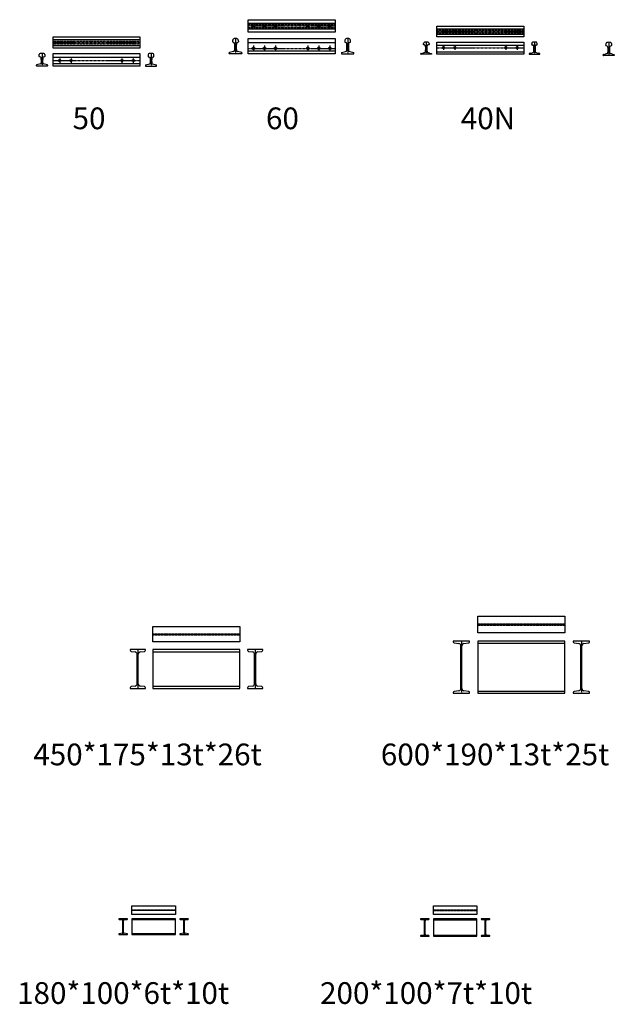
# Model space of a CAD drawing. Units: millimetres. Extents: x -8324 to 72558, y 1058 to 61192.
# Drawn here: x 15763 to 22603, y 31726 to 43055 of the extents above; entities that cross this region are included whole.
import ezdxf

# ---------------------------------------------------------------- set-up
doc = ezdxf.new("R2010")
doc.units = ezdxf.units.MM
doc.linetypes.add('CENTER', pattern=[2, 1.25, -0.25, 0.25, -0.25])
doc.linetypes.add('HIDDEN', pattern=[0.375, 0.25, -0.125])
doc.layers.add('은선', color=2, linetype='HIDDEN')
doc.layers.add('중심선', color=1, linetype='CENTER')
doc.styles.add('H', font='txt.shx')

msp = doc.modelspace()

# ---------------------------------------------------------------- linework, layer by layer
for p, q in [((18390.526, 43055.124), (19390.526, 43055.124)), ((18390.526, 42910.124), (18390.526, 43055.124)), ((19390.526, 43055.124), (19390.526, 42910.124)), ((18390.526, 43015.124), (19390.526, 43015.124)), ((18390.526, 42950.124), (19390.526, 42950.124)), ((20561.905, 42980.784), (21561.905, 42980.784)), ((20561.905, 42858.784), (20561.905, 42980.784)), ((20561.905, 42951.784), (21561.905, 42951.784)), ((21561.905, 42980.784), (21561.905, 42858.784)), ((16146.435, 42856.17), (17146.435, 42856.17)), ((16146.435, 42729.17), (16146.435, 42856.17)), ((16146.435, 42826.605), (17146.435, 42826.605)), ((17146.435, 42856.17), (17146.435, 42729.17)), ((19390.526, 42910.124), (18390.526, 42910.124)), ((18390.526, 42663.624), (18390.526, 42837.624)), ((18390.526, 42837.624), (19390.526, 42837.624)), ((19390.526, 42837.624), (19390.526, 42663.624)), ((20561.905, 42887.784), (21561.905, 42887.784)), ((21561.905, 42858.784), (20561.905, 42858.784)), ((16146.435, 42758.735), (17146.435, 42758.735)), ((17146.435, 42729.17), (16146.435, 42729.17)), ((18213.126, 42800.754), (18213.654, 42821.217)), ((18221.638, 42794.425), (18216.912, 42795.778)), ((18274.14, 42795.778), (18269.415, 42794.425)), ((18277.398, 42821.217), (18277.926, 42800.754)), ((19390.526, 42788.424), (18390.526, 42788.424)), ((19503.654, 42821.217), (19503.126, 42800.754)), ((19506.912, 42795.778), (19511.638, 42794.425)), ((19559.415, 42794.425), (19564.14, 42795.778)), ((19567.926, 42800.754), (19567.398, 42821.217)), ((20407.959, 42770.578), (20408.271, 42783.066)), ((20419.415, 42764.235), (20409.933, 42767.683)), ((20469.877, 42767.683), (20460.395, 42764.235)), ((20471.539, 42783.066), (20471.851, 42770.578)), ((20561.905, 42657.784), (20561.905, 42797.784)), ((20561.905, 42797.784), (21561.905, 42797.784)), ((21561.905, 42756.784), (20561.905, 42756.784)), ((21561.905, 42797.784), (21561.905, 42657.784)), ((21652.271, 42783.066), (21651.959, 42770.578)), ((21653.933, 42767.683), (21663.415, 42764.235)), ((21704.395, 42764.235), (21713.877, 42767.683)), ((21715.851, 42770.578), (21715.539, 42783.066)), ((22506.554, 42759.019), (22507.076, 42779.905)), ((22511.669, 42755.708), (22507.869, 42757.09)), ((22570.166, 42757.09), (22566.367, 42755.708)), ((22570.96, 42779.905), (22571.482, 42759.019)), ((15985.627, 42630.12), (15987.985, 42654.806)), ((16004.356, 42623.73), (15986.798, 42628.435)), ((16052.072, 42628.435), (16034.515, 42623.73)), ((16050.886, 42654.806), (16053.244, 42630.12)), ((16146.435, 42521.27), (16146.435, 42665.73)), ((16146.435, 42665.73), (17146.435, 42665.73)), ((17146.435, 42619.69), (16146.435, 42619.69)), ((17146.435, 42665.73), (17146.435, 42521.27)), ((17241.985, 42654.806), (17239.627, 42630.12)), ((17240.798, 42628.435), (17258.356, 42623.73)), ((17288.515, 42623.73), (17306.072, 42628.435)), ((17307.244, 42630.12), (17304.886, 42654.806)), ((18173.026, 42665.624), (18173.026, 42673.954)), ((18221.638, 42687.724), (18174.539, 42675.894)), ((18316.026, 42663.624), (18175.026, 42663.624)), ((18316.514, 42675.894), (18269.415, 42687.724)), ((18318.026, 42673.954), (18318.026, 42665.624)), ((19390.526, 42693.724), (18390.526, 42693.724)), ((19390.526, 42663.624), (18390.526, 42663.624)), ((19463.026, 42673.954), (19463.026, 42665.624)), ((19464.539, 42675.894), (19511.638, 42687.724)), ((19465.026, 42663.624), (19606.026, 42663.624)), ((19559.415, 42687.724), (19606.514, 42675.894)), ((19608.026, 42665.624), (19608.026, 42673.954)), ((20378.905, 42659.784), (20378.905, 42664.716)), ((20380.684, 42666.704), (20398.522, 42668.686)), ((20498.905, 42657.784), (20380.905, 42657.784)), ((20421.614, 42676.633), (20401.991, 42669.497)), ((20477.819, 42669.497), (20458.196, 42676.633)), ((20481.288, 42668.686), (20499.126, 42666.704)), ((20500.905, 42664.716), (20500.905, 42659.784)), ((21561.905, 42683.284), (20561.905, 42683.284)), ((21561.905, 42657.784), (20561.905, 42657.784)), ((21622.905, 42664.716), (21622.905, 42659.784)), ((21642.522, 42668.686), (21624.684, 42666.704)), ((21624.905, 42657.784), (21742.905, 42657.784)), ((21645.991, 42669.497), (21665.614, 42676.633)), ((21702.196, 42676.633), (21721.819, 42669.497)), ((21743.126, 42666.704), (21725.288, 42668.686)), ((21744.905, 42659.784), (21744.905, 42664.716)), ((22475.518, 42643.763), (22475.518, 42652.103)), ((22600.518, 42641.763), (22477.518, 42641.763)), ((22477.717, 42654.093), (22493.528, 42655.714)), ((22520.09, 42664.881), (22497.162, 42656.543)), ((22580.873, 42656.543), (22557.945, 42664.881)), ((22584.507, 42655.714), (22600.319, 42654.093)), ((22602.518, 42652.103), (22602.518, 42643.763)), ((15955.935, 42522.86), (15955.935, 42533.125)), ((16004.162, 42545.524), (15957.168, 42534.674)), ((16081.345, 42521.27), (15957.525, 42521.27)), ((16081.703, 42534.674), (16034.709, 42545.524)), ((16082.935, 42533.125), (16082.935, 42522.86)), ((17146.435, 42549.05), (16146.435, 42549.05)), ((17146.435, 42521.27), (16146.435, 42521.27)), ((17209.935, 42533.125), (17209.935, 42522.86)), ((17211.168, 42534.674), (17258.162, 42545.524)), ((17211.525, 42521.27), (17335.345, 42521.27)), ((17288.709, 42545.524), (17335.703, 42534.674)), ((17336.935, 42522.86), (17336.935, 42533.125)), ((21033.5, 36190.187), (22033.5, 36190.187)), ((21033.5, 36000.187), (21033.5, 36190.187)), ((22033.5, 36190.187), (22033.5, 36000.187)), ((17296.023, 36071.132), (18296.023, 36071.132)), ((17296.023, 35896.132), (17296.023, 36071.132)), ((18296.023, 36071.132), (18296.023, 35896.132)), ((22033.5, 36000.187), (21033.5, 36000.187)), ((17208.523, 35808.632), (17033.523, 35808.632)), ((17033.523, 35808.632), (17033.523, 35800.059)), ((17208.523, 35800.059), (17208.523, 35808.632)), ((18296.023, 35896.132), (17296.023, 35896.132)), ((18296.023, 35808.632), (17296.023, 35808.632)), ((17296.023, 35808.632), (17296.023, 35358.632)), ((18296.023, 35358.632), (18296.023, 35808.632)), ((18558.523, 35808.632), (18383.523, 35808.632)), ((18383.523, 35808.632), (18383.523, 35800.059)), ((18558.523, 35800.059), (18558.523, 35808.632)), ((20938.5, 35905.187), (20748.5, 35905.187)), ((20748.5, 35905.187), (20748.5, 35897.271)), ((20759.26, 35884.893), (20815.48, 35876.994)), ((20837, 35358.138), (20837, 35852.236)), ((20850, 35358.138), (20850, 35852.236)), ((20871.52, 35876.994), (20927.74, 35884.893)), ((20938.5, 35897.271), (20938.5, 35905.187)), ((22033.5, 35905.187), (21033.5, 35905.187)), ((21033.5, 35905.187), (21033.5, 35305.187)), ((21033.5, 35880.187), (22033.5, 35880.187)), ((22033.5, 35305.187), (22033.5, 35905.187)), ((22318.5, 35905.187), (22128.5, 35905.187)), ((22128.5, 35905.187), (22128.5, 35897.271)), ((22139.26, 35884.893), (22195.48, 35876.994)), ((22217, 35358.138), (22217, 35852.236)), ((22230, 35358.138), (22230, 35852.236)), ((22251.52, 35876.994), (22307.74, 35884.893)), ((22318.5, 35897.271), (22318.5, 35905.187)), ((17045.144, 35786.69), (17091.281, 35780.208)), ((17114.523, 35413.795), (17114.523, 35753.469)), ((17127.523, 35413.795), (17127.523, 35753.469)), ((17150.764, 35780.208), (17196.902, 35786.69)), ((17296.023, 35782.632), (18296.023, 35782.632)), ((18395.144, 35786.69), (18441.281, 35780.208)), ((18464.523, 35413.795), (18464.523, 35753.469)), ((18477.523, 35413.795), (18477.523, 35753.469)), ((18500.764, 35780.208), (18546.902, 35786.69)), ((17033.523, 35367.206), (17033.523, 35358.632)), ((17033.523, 35358.632), (17208.523, 35358.632)), ((17091.281, 35387.057), (17045.144, 35380.575)), ((17196.902, 35380.575), (17150.764, 35387.057)), ((17208.523, 35358.632), (17208.523, 35367.206)), ((17296.023, 35384.632), (18296.023, 35384.632)), ((17296.023, 35358.632), (18296.023, 35358.632)), ((18383.523, 35367.206), (18383.523, 35358.632)), ((18383.523, 35358.632), (18558.523, 35358.632)), ((18441.281, 35387.057), (18395.144, 35380.575)), ((18546.902, 35380.575), (18500.764, 35387.057)), ((18558.523, 35358.632), (18558.523, 35367.206)), ((20748.5, 35313.103), (20748.5, 35305.187)), ((20748.5, 35305.187), (20938.5, 35305.187)), ((20815.48, 35333.381), (20759.26, 35325.482)), ((20927.74, 35325.482), (20871.52, 35333.381)), ((20938.5, 35305.187), (20938.5, 35313.103)), ((21033.5, 35330.187), (22033.5, 35330.187)), ((21033.5, 35305.187), (22033.5, 35305.187)), ((22128.5, 35313.103), (22128.5, 35305.187)), ((22128.5, 35305.187), (22318.5, 35305.187)), ((22195.48, 35333.381), (22139.26, 35325.482)), ((22307.74, 35325.482), (22251.52, 35333.381)), ((22318.5, 35305.187), (22318.5, 35313.103)), ((17053.698, 32860.417), (17553.698, 32860.417)), ((17053.698, 32760.417), (17053.698, 32860.417)), ((17553.698, 32860.417), (17553.698, 32760.417)), ((20522.188, 32859.467), (21022.188, 32859.467)), ((20522.188, 32759.467), (20522.188, 32859.467)), ((21022.188, 32859.467), (21022.188, 32759.467)), ((17553.698, 32760.417), (17053.698, 32760.417)), ((21022.188, 32759.467), (20522.188, 32759.467)), ((17003.698, 32710.417), (16903.698, 32710.417)), ((16903.698, 32710.417), (16903.698, 32708.066)), ((16908.002, 32703.114), (16942.09, 32698.325)), ((16950.698, 32552.412), (16950.698, 32688.422)), ((16956.698, 32552.412), (16956.698, 32688.422)), ((16965.306, 32698.325), (16999.394, 32703.114)), ((17003.698, 32708.066), (17003.698, 32710.417)), ((17553.698, 32710.417), (17053.698, 32710.417)), ((17053.698, 32710.417), (17053.698, 32530.417)), ((17053.698, 32700.417), (17553.698, 32700.417)), ((17553.698, 32530.417), (17553.698, 32710.417)), ((17703.698, 32710.417), (17603.698, 32710.417)), ((17603.698, 32710.417), (17603.698, 32708.066)), ((17608.002, 32703.114), (17642.09, 32698.325)), ((17650.698, 32552.412), (17650.698, 32688.422)), ((17656.698, 32552.412), (17656.698, 32688.422)), ((17665.306, 32698.325), (17699.394, 32703.114)), ((17703.698, 32708.066), (17703.698, 32710.417)), ((20472.188, 32709.467), (20372.188, 32709.467)), ((20372.188, 32709.467), (20372.188, 32707.081)), ((20376.492, 32702.129), (20410.08, 32697.41)), ((20418.688, 32531.428), (20418.688, 32687.507)), ((20425.688, 32531.428), (20425.688, 32687.507)), ((20434.296, 32697.41), (20467.884, 32702.129)), ((20472.188, 32707.081), (20472.188, 32709.467)), ((21022.188, 32709.467), (20522.188, 32709.467)), ((20522.188, 32709.467), (20522.188, 32509.467)), ((20522.188, 32699.467), (21022.188, 32699.467)), ((21022.188, 32509.467), (21022.188, 32709.467)), ((21172.188, 32709.467), (21072.188, 32709.467)), ((21072.188, 32709.467), (21072.188, 32707.081)), ((21076.492, 32702.129), (21110.08, 32697.41)), ((21118.688, 32531.428), (21118.688, 32687.507)), ((21125.688, 32531.428), (21125.688, 32687.507)), ((21134.296, 32697.41), (21167.884, 32702.129)), ((21172.188, 32707.081), (21172.188, 32709.467)), ((16903.698, 32532.768), (16903.698, 32530.417)), ((16903.698, 32530.417), (17003.698, 32530.417)), ((16942.09, 32542.509), (16908.002, 32537.72)), ((16999.394, 32537.72), (16965.306, 32542.509)), ((17003.698, 32530.417), (17003.698, 32532.768)), ((17053.698, 32540.417), (17553.698, 32540.417)), ((17053.698, 32530.417), (17553.698, 32530.417)), ((17603.698, 32532.768), (17603.698, 32530.417)), ((17603.698, 32530.417), (17703.698, 32530.417)), ((17642.09, 32542.509), (17608.002, 32537.72)), ((17699.394, 32537.72), (17665.306, 32542.509)), ((17703.698, 32530.417), (17703.698, 32532.768)), ((20410.08, 32521.525), (20376.492, 32516.805)), ((20467.884, 32516.805), (20434.296, 32521.525)), ((20522.188, 32519.467), (21022.188, 32519.467)), ((21110.08, 32521.525), (21076.492, 32516.805)), ((21167.884, 32516.805), (21134.296, 32521.525)), ((20372.188, 32511.854), (20372.188, 32509.467)), ((20372.188, 32509.467), (20472.188, 32509.467)), ((20472.188, 32509.467), (20472.188, 32511.854)), ((20522.188, 32509.467), (21022.188, 32509.467)), ((21072.188, 32511.854), (21072.188, 32509.467)), ((21072.188, 32509.467), (21172.188, 32509.467)), ((21172.188, 32509.467), (21172.188, 32511.854))]:
    msp.add_line(p, q)
for centre, radius in [((18451.026, 42725.424), 16), ((18578.026, 42725.424), 16), ((18705.026, 42725.424), 16), ((19076.026, 42725.424), 16), ((19203.026, 42725.424), 16), ((19330.026, 42725.424), 16), ((20638.905, 42732.784), 12), ((20768.905, 42732.784), 12), ((21354.905, 42732.784), 12), ((21484.905, 42732.784), 12), ((16223.435, 42584.37), 12), ((16353.435, 42584.37), 12), ((16939.435, 42584.37), 12), ((17069.435, 42584.37), 12)]:
    msp.add_circle(centre, radius)
for centre, radius, start, end in [((18226.65, 42821.542), 13, 120.8399307, 181.4323813), ((18245.6, 42789.763), 50, 107.5460939, 120.8160164), ((18245.526, 42237.624), 600, 88.5674563, 91.4325437), ((18245.453, 42789.763), 50, 59.1839836, 72.4539061), ((18264.402, 42821.542), 13, 358.5676187, 59.1600693), ((19516.65, 42821.542), 13, 120.8399307, 181.4323813), ((19535.6, 42789.763), 50, 107.5460939, 120.8160164), ((19535.526, 42237.624), 600, 88.5674563, 91.4325437), ((19535.453, 42789.763), 50, 59.1839836, 72.4539061), ((19554.402, 42821.542), 13, 358.5676187, 59.1600693), ((18218.125, 42800.629), 5, 178.5677151, 255.9642326), ((18217.009, 42775.997), 19, 4.1602, 75.9), ((17737.278, 42741.074), 500, 355.8365229, 4.1634771), ((18753.774, 42741.074), 500, 175.8365229, 184.1634771), ((18274.044, 42775.997), 19, 104.1, 175.8398), ((18272.928, 42800.629), 5, 284.0357674, 1.4322849), ((19508.125, 42800.629), 5, 178.5677151, 255.9642326), ((19507.009, 42775.997), 19, 4.1602, 75.9), ((19027.278, 42741.074), 500, 355.8365229, 4.1634771), ((20043.774, 42741.074), 500, 175.8365229, 184.1634771), ((19564.044, 42775.997), 19, 104.1, 175.8398), ((19562.928, 42800.629), 5, 284.0357674, 1.4322849), ((20410.958, 42770.503), 3, 178.5675428, 250.0182494), ((20421.267, 42782.742), 13, 105.8063906, 178.567725), ((20439.614, 42718.302), 80, 97.6928096, 105.8785601), ((20412.58, 42745.439), 20, 2.1077157, 70.0168699), ((20439.905, 42497.784), 300, 87.8986837, 92.1013163), ((19932.888, 42727.785), 500.017, 355.6183705, 2.1077581), ((20946.922, 42727.785), 500.017, 177.8922419, 184.3816295), ((20467.23, 42745.439), 20, 109.9831301, 177.8922843), ((20440.196, 42718.302), 80, 74.1214399, 82.3071904), ((20458.543, 42782.742), 13, 1.432275, 74.1936094), ((20468.852, 42770.503), 3, 289.9817506, 1.4324572), ((21654.958, 42770.503), 3, 178.5675428, 250.0182494), ((21665.267, 42782.742), 13, 105.8063906, 178.567725), ((21683.614, 42718.302), 80, 97.6928096, 105.8785601), ((21656.58, 42745.439), 20, 2.1077157, 70.0168699), ((21683.905, 42497.784), 300, 87.8986837, 92.1013163), ((21176.888, 42727.785), 500.017, 355.6183705, 2.1077581), ((22190.922, 42727.785), 500.017, 177.8922419, 184.3816295), ((21711.23, 42745.439), 20, 109.9831301, 177.8922843), ((21684.196, 42718.302), 80, 74.1214399, 82.3071904), ((21702.543, 42782.742), 13, 1.432275, 74.1936094), ((21712.852, 42770.503), 3, 289.9817506, 1.4324572), ((22508.553, 42758.969), 2, 178.5671986, 250.0172425), ((22520.072, 42779.58), 13, 106.476284, 178.5679687), ((22501.417, 42727.514), 30, 1.1890137, 70.0169981), ((22539.06, 42715.327), 80, 97.9338426, 106.4657468), ((22539.018, 42494.763), 300, 87.8986837, 92.1013163), ((22031.496, 42717.764), 500.021, 355.4132057, 1.188659), ((23046.539, 42717.764), 500.021, 178.811341, 184.5867943), ((22576.619, 42727.514), 30, 109.9830019, 178.8109863), ((22538.975, 42715.327), 80, 73.5342532, 82.0661574), ((22557.964, 42779.58), 13, 1.4320313, 73.523716), ((22569.482, 42758.969), 2, 289.9827575, 1.4328014), ((15987.21, 42629.971), 1.59, 174.6000003, 255.000001), ((15999.045, 42653.763), 11.11, 94.9481431, 174.610851), ((16019.435, 42411.73), 254, 85.1787251, 94.8212749), ((16002.301, 42616.061), 7.94, 7.3999, 75), ((15758.29, 42584.37), 254, 352.7365881, 7.3998988), ((16280.58, 42584.37), 254, 172.6001012, 187.2634119), ((16036.57, 42616.061), 7.94, 105, 172.6001), ((16039.825, 42653.763), 11.11, 5.389149, 85.0518569), ((16051.661, 42629.971), 1.59, 284.999999, 5.3999997), ((17241.21, 42629.971), 1.59, 174.6000003, 255.000001), ((17253.045, 42653.763), 11.11, 94.9481431, 174.610851), ((17273.435, 42411.73), 254, 85.1787251, 94.8212749), ((17256.301, 42616.061), 7.94, 7.3999, 75), ((17012.29, 42584.37), 254, 352.7365881, 7.3998988), ((17534.58, 42584.37), 254, 172.6001012, 187.2634119), ((17290.57, 42616.061), 7.94, 105, 172.6001), ((17293.825, 42653.763), 11.11, 5.389149, 85.0518569), ((17305.661, 42629.971), 1.59, 284.999999, 5.3999997), ((18175.026, 42673.954), 2, 104.1, 180), ((18175.026, 42665.624), 2, 180, 270), ((18217.009, 42706.152), 19, 284.1, 355.8398), ((18274.044, 42706.152), 19, 184.1602, 255.9), ((18316.026, 42665.624), 2, 270, 0), ((18316.026, 42673.954), 2, 0, 75.9), ((19465.026, 42673.954), 2, 104.1, 180), ((19465.026, 42665.624), 2, 180, 270), ((19507.009, 42706.152), 19, 284.1, 355.8398), ((19564.044, 42706.152), 19, 184.1602, 255.9), ((19606.026, 42665.624), 2, 270, 0), ((19606.026, 42673.954), 2, 0, 75.9), ((20380.905, 42664.716), 2, 96.3412567, 180.0010496), ((20380.905, 42659.784), 2, 180, 270), ((20396.865, 42683.594), 15, 276.3407325, 289.983788), ((20416.488, 42690.73), 15, 289.9831595, 355.6183458), ((20463.323, 42690.73), 15, 184.3816542, 250.0168405), ((20482.945, 42683.594), 15, 250.016212, 263.6592675), ((20498.905, 42659.784), 2, 270, 0), ((20498.905, 42664.716), 2, 359.9989504, 83.6587433), ((21624.905, 42664.716), 2, 96.3412567, 180.0010496), ((21624.905, 42659.784), 2, 180, 270), ((21640.865, 42683.594), 15, 276.3407325, 289.983788), ((21660.488, 42690.73), 15, 289.9831595, 355.6183458), ((21707.323, 42690.73), 15, 184.3816542, 250.0168405), ((21726.945, 42683.594), 15, 250.016212, 263.6592675), ((21742.905, 42659.784), 2, 270, 0), ((21742.905, 42664.716), 2, 359.9989504, 83.6587433), ((22477.518, 42652.103), 2, 84.289621, 180.0007126), ((22477.518, 42643.763), 2, 180, 270), ((22492.036, 42670.64), 15, 275.7097183, 289.9822203), ((22514.964, 42678.977), 15, 289.9831442, 355.4129748), ((22563.071, 42678.977), 15, 184.5870252, 250.0168558), ((22585.999, 42670.64), 15, 250.0177797, 264.2902817), ((22600.518, 42652.103), 2, 359.9992874, 95.710379), ((22600.518, 42643.763), 2, 270, 0), ((15957.525, 42533.125), 1.59, 103, 180), ((15957.525, 42522.86), 1.59, 180, 270), ((16002.376, 42553.26), 7.94, 283, 352.7366), ((16036.495, 42553.26), 7.94, 187.2634, 257), ((16081.345, 42522.86), 1.59, 270, 0), ((16081.345, 42533.125), 1.59, 360, 77), ((17211.525, 42533.125), 1.59, 103, 180), ((17211.525, 42522.86), 1.59, 180, 270), ((17256.376, 42553.26), 7.94, 283, 352.7366), ((17290.495, 42553.26), 7.94, 187.2634, 257), ((17335.345, 42522.86), 1.59, 270, 0), ((17335.345, 42533.125), 1.59, 360, 77), ((20761, 35897.271), 12.5, 179.9979539, 261.9984437), ((20812, 35852.237), 25, 359.9979539, 81.9984437), ((20875, 35852.237), 25, 98.0015563, 180.0020461), ((20926, 35897.271), 12.5, 278.0015563, 0.0020461), ((22141, 35897.271), 12.5, 179.9979539, 261.9984437), ((22192, 35852.237), 25, 359.9979539, 81.9984437), ((22255, 35852.237), 25, 98.0015563, 180.0020461), ((22306, 35897.271), 12.5, 278.0015563, 0.0020461), ((17047.023, 35800.058), 13.5, 179.9979539, 261.9984437), ((17087.523, 35753.47), 27, 359.9979539, 81.9984437), ((17154.523, 35753.47), 27, 98.0015563, 180.0020461), ((17195.023, 35800.058), 13.5, 278.0015563, 0.0020461), ((18397.023, 35800.058), 13.5, 179.9979539, 261.9984437), ((18437.523, 35753.47), 27, 359.9979539, 81.9984437), ((18504.523, 35753.47), 27, 98.0015563, 180.0020461), ((18545.023, 35800.058), 13.5, 278.0015563, 0.0020461), ((17047.023, 35367.206), 13.5, 98.0015563, 180.0020461), ((17087.523, 35413.794), 27, 278.0015563, 0.0020461), ((17154.523, 35413.794), 27, 179.9979539, 261.9984437), ((17195.023, 35367.206), 13.5, 359.9979539, 81.9984437), ((18397.023, 35367.206), 13.5, 98.0015563, 180.0020461), ((18437.523, 35413.794), 27, 278.0015563, 0.0020461), ((18504.523, 35413.794), 27, 179.9979539, 261.9984437), ((18545.023, 35367.206), 13.5, 359.9979539, 81.9984437), ((20812, 35358.137), 25, 278.0015563, 0.0020461), ((20875, 35358.137), 25, 179.9979539, 261.9984437), ((22192, 35358.137), 25, 278.0015563, 0.0020461), ((22255, 35358.137), 25, 179.9979539, 261.9984437), ((20761, 35313.104), 12.5, 98.0015563, 180.0020461), ((20926, 35313.104), 12.5, 359.9979539, 81.9984437), ((22141, 35313.104), 12.5, 98.0015563, 180.0020461), ((22306, 35313.104), 12.5, 359.9979539, 81.9984437), ((16908.698, 32708.065), 5, 179.9979539, 261.9984437), ((16940.698, 32688.422), 10, 359.9979539, 81.9984437), ((16966.698, 32688.422), 10, 98.0015563, 180.0020461), ((16998.698, 32708.065), 5, 278.0015563, 0.0020461), ((17608.698, 32708.065), 5, 179.9979539, 261.9984437), ((17640.698, 32688.422), 10, 359.9979539, 81.9984437), ((17666.698, 32688.422), 10, 98.0015563, 180.0020461), ((17698.698, 32708.065), 5, 278.0015563, 0.0020461), ((20377.188, 32707.081), 5, 179.9979539, 261.9984437), ((20408.688, 32687.508), 10, 359.9979539, 81.9984437), ((20435.688, 32687.508), 10, 98.0015563, 180.0020461), ((20467.188, 32707.081), 5, 278.0015563, 0.0020461), ((21077.188, 32707.081), 5, 179.9979539, 261.9984437), ((21108.688, 32687.508), 10, 359.9979539, 81.9984437), ((21135.688, 32687.508), 10, 98.0015563, 180.0020461), ((21167.188, 32707.081), 5, 278.0015563, 0.0020461), ((16908.698, 32532.769), 5, 98.0015563, 180.0020461), ((16940.698, 32552.412), 10, 278.0015563, 0.0020461), ((16966.698, 32552.412), 10, 179.9979539, 261.9984437), ((16998.698, 32532.769), 5, 359.9979539, 81.9984437), ((17608.698, 32532.769), 5, 98.0015563, 180.0020461), ((17640.698, 32552.412), 10, 278.0015563, 0.0020461), ((17666.698, 32552.412), 10, 179.9979539, 261.9984437), ((17698.698, 32532.769), 5, 359.9979539, 81.9984437), ((20377.188, 32511.854), 5, 98.0015563, 180.0020461), ((20408.688, 32531.427), 10, 278.0015563, 0.0020461), ((20435.688, 32531.427), 10, 179.9979539, 261.9984437), ((20467.188, 32511.854), 5, 359.9979539, 81.9984437), ((21077.188, 32511.854), 5, 98.0015563, 180.0020461), ((21108.688, 32531.427), 10, 278.0015563, 0.0020461), ((21135.688, 32531.427), 10, 179.9979539, 261.9984437), ((21167.188, 32511.854), 5, 359.9979539, 81.9984437)]:
    msp.add_arc(centre, radius, start, end)
at = {"layer": '은선'}
for p, q in [((18390.526, 42999.38), (19390.526, 42999.38)), ((18390.526, 42965.868), (19390.526, 42965.868)), ((18435.026, 42965.868), (18435.026, 42999.38)), ((18467.026, 42965.868), (18467.026, 42999.38)), ((18562.026, 42965.868), (18562.026, 42999.38)), ((18594.026, 42965.868), (18594.026, 42999.38)), ((18689.026, 42965.868), (18689.026, 42999.38)), ((18721.026, 42965.868), (18721.026, 42999.38)), ((19060.026, 42965.868), (19060.026, 42999.38)), ((19092.026, 42965.868), (19092.026, 42999.38)), ((19187.026, 42965.868), (19187.026, 42999.38)), ((19219.026, 42965.868), (19219.026, 42999.38)), ((19314.026, 42965.868), (19314.026, 42999.38)), ((19346.026, 42965.868), (19346.026, 42999.38)), ((20561.905, 42933.928), (21561.905, 42933.928)), ((20561.905, 42905.64), (21561.905, 42905.64)), ((20626.905, 42905.64), (20626.905, 42933.928)), ((20650.905, 42905.64), (20650.905, 42933.928)), ((20756.905, 42905.64), (20756.905, 42933.928)), ((20780.905, 42905.64), (20780.905, 42933.928)), ((21342.905, 42905.64), (21342.905, 42933.928)), ((21366.905, 42905.64), (21366.905, 42933.928)), ((21472.905, 42905.64), (21472.905, 42933.928)), ((21496.905, 42905.64), (21496.905, 42933.928)), ((16146.435, 42807.244), (17146.435, 42807.244)), ((16146.435, 42778.096), (17146.435, 42778.096)), ((16211.435, 42778.096), (16211.435, 42807.244)), ((16235.435, 42778.096), (16235.435, 42807.244)), ((16341.435, 42778.096), (16341.435, 42807.244)), ((16365.435, 42778.096), (16365.435, 42807.244)), ((16927.435, 42778.096), (16927.435, 42807.244)), ((16951.435, 42778.096), (16951.435, 42807.244)), ((17057.435, 42778.096), (17057.435, 42807.244)), ((17081.435, 42778.096), (17081.435, 42807.244)), ((18237.02, 42741.424), (18254.032, 42741.424)), ((19527.02, 42741.424), (19544.032, 42741.424)), ((20432.761, 42744.784), (20447.049, 42744.784)), ((20432.761, 42720.784), (20447.049, 42720.784)), ((21676.761, 42744.784), (21691.049, 42744.784)), ((21676.761, 42720.784), (21691.049, 42720.784)), ((22531.361, 42717.263), (22546.674, 42717.263)), ((18237.02, 42709.424), (18254.032, 42709.424)), ((19527.02, 42709.424), (19544.032, 42709.424)), ((22531.361, 42692.263), (22546.674, 42692.263)), ((16012.007, 42596.37), (16026.864, 42596.37)), ((16012.007, 42572.37), (16026.864, 42572.37)), ((17266.007, 42596.37), (17280.864, 42596.37)), ((17266.007, 42572.37), (17280.864, 42572.37)), ((21033.5, 36101.687), (22033.5, 36101.687)), ((21033.5, 36088.687), (22033.5, 36088.687)), ((17296.023, 35990.132), (18296.023, 35990.132)), ((17296.023, 35977.132), (18296.023, 35977.132)), ((17053.698, 32813.417), (17553.698, 32813.417)), ((17053.698, 32807.417), (17553.698, 32807.417)), ((20522.188, 32812.967), (21022.188, 32812.967)), ((20522.188, 32805.967), (21022.188, 32805.967))]:
    msp.add_line(p, q, dxfattribs=at)
at = {"layer": '중심선'}
for p, q in [((18388.526, 42982.624), (19392.526, 42982.624)), ((18451.026, 42964.868), (18451.026, 43000.38)), ((18578.026, 42964.868), (18578.026, 43000.38)), ((18705.026, 42964.868), (18705.026, 43000.38)), ((19076.026, 42964.868), (19076.026, 43000.38)), ((19203.026, 42964.868), (19203.026, 43000.38)), ((19330.026, 42964.868), (19330.026, 43000.38)), ((18245.526, 42839.624), (18245.526, 42661.624)), ((19535.526, 42839.624), (19535.526, 42661.624)), ((20559.905, 42919.784), (21563.905, 42919.784)), ((20638.905, 42904.64), (20638.905, 42934.928)), ((20768.905, 42904.64), (20768.905, 42934.928)), ((21354.905, 42904.64), (21354.905, 42934.928)), ((21484.905, 42904.64), (21484.905, 42934.928)), ((16144.435, 42792.67), (17148.435, 42792.67)), ((16223.435, 42777.096), (16223.435, 42808.244)), ((16353.435, 42777.096), (16353.435, 42808.244)), ((16939.435, 42777.096), (16939.435, 42808.244)), ((17069.435, 42777.096), (17069.435, 42808.244)), ((18236.02, 42725.424), (18255.032, 42725.424)), ((18388.526, 42725.424), (19392.526, 42725.424)), ((18451.026, 42759.424), (18451.026, 42691.424)), ((18578.026, 42759.424), (18578.026, 42691.424)), ((18705.026, 42759.424), (18705.026, 42691.424)), ((19076.026, 42759.424), (19076.026, 42691.424)), ((19203.026, 42759.424), (19203.026, 42691.424)), ((19330.026, 42759.424), (19330.026, 42691.424)), ((19526.02, 42725.424), (19545.032, 42725.424)), ((20431.761, 42732.784), (20448.049, 42732.784)), ((20439.905, 42799.784), (20439.905, 42655.784)), ((20559.905, 42732.784), (21563.905, 42732.784)), ((20638.905, 42758.784), (20638.905, 42706.784)), ((20768.905, 42758.784), (20768.905, 42706.784)), ((21354.905, 42758.784), (21354.905, 42706.784)), ((21484.905, 42758.784), (21484.905, 42706.784)), ((21675.761, 42732.784), (21692.049, 42732.784)), ((21683.905, 42799.784), (21683.905, 42655.784)), ((22539.018, 42796.763), (22539.018, 42639.763)), ((16019.435, 42667.73), (16019.435, 42519.27)), ((16223.435, 42610.37), (16223.435, 42558.37)), ((16353.435, 42610.37), (16353.435, 42558.37)), ((16939.435, 42610.37), (16939.435, 42558.37)), ((17069.435, 42610.37), (17069.435, 42558.37)), ((17273.435, 42667.73), (17273.435, 42519.27)), ((22530.361, 42704.763), (22547.674, 42704.763)), ((16011.007, 42584.37), (16027.864, 42584.37)), ((16144.435, 42584.37), (17148.435, 42584.37)), ((17265.007, 42584.37), (17281.864, 42584.37)), ((21031.5, 36095.187), (22035.5, 36095.187)), ((17294.023, 35983.632), (18298.023, 35983.632)), ((17121.023, 35810.632), (17121.023, 35356.632)), ((18471.023, 35810.632), (18471.023, 35356.632)), ((20843.5, 35907.187), (20843.5, 35303.187)), ((22223.5, 35907.187), (22223.5, 35303.187)), ((17051.698, 32810.417), (17555.698, 32810.417)), ((20520.188, 32809.467), (21024.188, 32809.467)), ((16953.698, 32712.417), (16953.698, 32528.417)), ((17653.698, 32712.417), (17653.698, 32528.417)), ((20422.188, 32711.467), (20422.188, 32507.467)), ((21122.188, 32711.467), (21122.188, 32507.467))]:
    msp.add_line(p, q, dxfattribs=at)

# ---------------------------------------------------------------- texts
at = {"style": 'H'}
for s, p in [('50', (16371.166, 41795.039)), ('60', (18596.083, 41795.039)), ('40N', (20836.892, 41795.039)), ('450*175*13t*26t', (15919.427, 34475.661)), ('600*190*13t*25t', (19916.924, 34475.661)), ('180*100*6t*10t', (15732.878, 31730.043)), ('200*100*7t*10t', (19217.946, 31730.043))]:
    msp.add_text(s, height=250, dxfattribs=at).set_placement(p)

doc.saveas('drawing.dxf')
